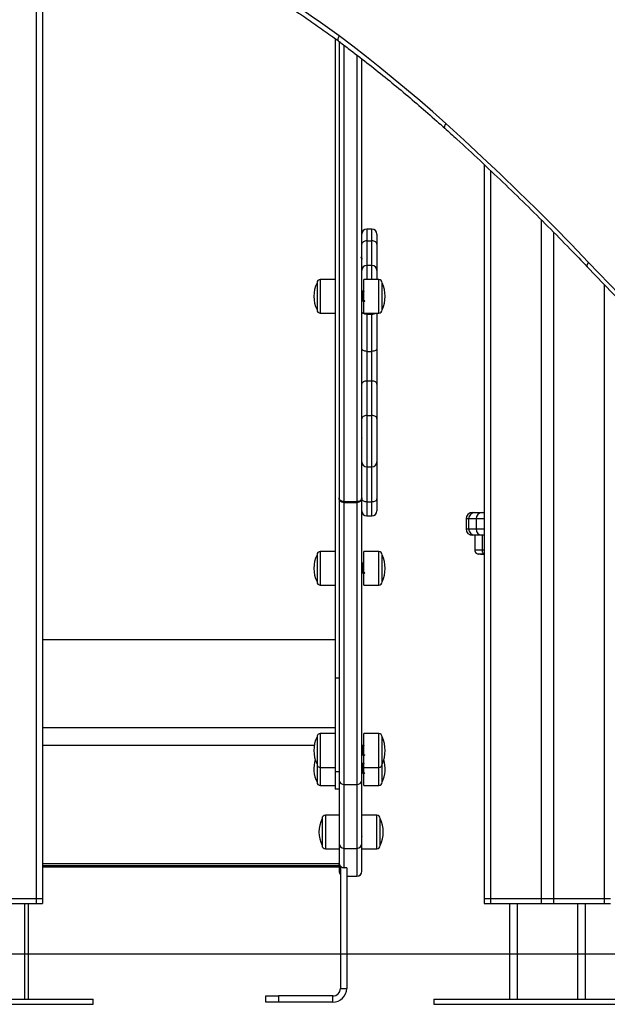
# Model space of a CAD drawing. Units: millimetres. Extents: x 21037.7 to 21054.2, y 713 to 729.1.
# Drawn here: x 21052.2 to 21052.6, y 723.6 to 724.3 of the extents above; entities that cross this region are included whole.
import ezdxf

# ---------------------------------------------------------------- set-up
doc = ezdxf.new("R2010")
doc.units = ezdxf.units.MM
doc.header["$LTSCALE"] = 50

# ---------------------------------------------------------------- blocks, each defined once
blk = doc.blocks.new('S281 OPSI A')
at = {"color": 7, "linetype": 'Continuous', "lineweight": 25}
for p, q in [((21074.04512, 725.45376), (21074.04512, 722.52376)), ((21074.05012, 725.45376), (21074.05012, 722.52376)), ((21074.28212, 723.20541), (21074.28212, 722.69844)), ((21074.28512, 723.20335), (21074.28512, 722.84143)), ((21074.30312, 722.84143), (21074.30312, 723.18962)), ((21074.40012, 723.10562), (21074.40012, 722.52376)), ((21074.31112, 723.05444), (21074.30712, 723.05444)), ((21074.30712, 723.04511), (21074.31112, 723.04511)), ((21074.31512, 723.05044), (21074.31512, 723.0426)), ((21074.31512, 723.0426), (21074.31512, 723.02166)), ((21074.30312, 723.03192), (21074.30293, 723.0316)), ((21074.31112, 723.02566), (21074.30712, 723.02566)), ((21074.31512, 723.02166), (21074.31512, 723.01454)), ((21074.4817, 723.02468), (21074.89434, 722.59238)), ((21074.89545, 722.59583), (21074.48281, 723.02813)), ((21074.28212, 723.01454), (21074.27022, 723.01454)), ((21074.31652, 723.01454), (21074.30462, 723.01454)), ((21074.30462, 722.98784), (21074.30462, 723.01454)), ((21074.26762, 723.01194), (21074.26762, 722.99044)), ((21074.31912, 722.99044), (21074.31912, 723.01194)), ((21074.31912, 722.99044), (21074.31912, 723.01194)), ((21074.30382, 723.00519), (21074.30357, 723.00519)), ((21074.30312, 722.99719), (21074.3032, 722.99719)), ((21074.3042, 722.99719), (21074.30445, 722.99719)), ((21074.27022, 722.98784), (21074.28212, 722.98784)), ((21074.30462, 722.98784), (21074.31652, 722.98784)), ((21074.30712, 722.98697), (21074.31112, 722.98697)), ((21074.30712, 722.98697), (21074.30712, 722.95755)), ((21074.31112, 722.95755), (21074.31112, 722.98697)), ((21074.31512, 722.98784), (21074.31512, 722.95974)), ((21074.31512, 722.95974), (21074.31512, 722.93156)), ((21074.30712, 722.95755), (21074.31112, 722.95755)), ((21074.30712, 722.95755), (21074.30712, 722.93406)), ((21074.31112, 722.93406), (21074.31112, 722.95755)), ((21074.30712, 722.93406), (21074.30712, 722.90666)), ((21074.30712, 722.93406), (21074.31112, 722.93406)), ((21074.31112, 722.90666), (21074.31112, 722.93406)), ((21074.31512, 722.93156), (21074.31512, 722.90416)), ((21074.30712, 722.90666), (21074.31112, 722.90666)), ((21074.31512, 722.90416), (21074.31512, 722.86999)), ((21074.30303, 722.88889), (21074.30312, 722.88873)), ((21074.30712, 722.86599), (21074.31112, 722.86599)), ((21074.31512, 722.86992), (21074.31512, 722.8405)), ((21074.28512, 722.84143), (21074.28512, 722.8408)), ((21074.28512, 722.8408), (21074.28512, 722.61715)), ((21074.29912, 722.83829), (21074.28912, 722.83829)), ((21074.28912, 722.83807), (21074.29912, 722.83807)), ((21074.28912, 722.61417), (21074.28912, 722.83764)), ((21074.28912, 722.83764), (21074.29912, 722.83764)), ((21074.29912, 722.83764), (21074.29912, 722.61417)), ((21074.30312, 722.61715), (21074.30312, 722.8408)), ((21074.30712, 722.83831), (21074.31112, 722.83831)), ((21074.31512, 722.8405), (21074.31512, 722.831)), ((21074.30712, 722.827), (21074.31112, 722.827)), ((21074.39078, 722.82976), (21074.39263, 722.82976)), ((21074.39263, 722.82976), (21074.39863, 722.82976)), ((21074.39863, 722.82976), (21074.40012, 722.82976)), ((21074.38578, 722.82476), (21074.38578, 722.81676)), ((21074.38774, 722.82476), (21074.38774, 722.81676)), ((21074.39363, 722.82476), (21074.39363, 722.81676)), ((21074.39263, 722.81176), (21074.39078, 722.81176)), ((21074.39863, 722.81176), (21074.39263, 722.81176)), ((21074.3927, 722.81176), (21074.3927, 722.79976)), ((21074.39862, 722.79976), (21074.39862, 722.81176)), ((21074.40012, 722.81176), (21074.39863, 722.81176)), ((21074.26762, 722.79623), (21074.26762, 722.77473)), ((21074.28212, 722.79883), (21074.27022, 722.79883)), ((21074.31652, 722.79883), (21074.30462, 722.79883)), ((21074.30462, 722.77213), (21074.30462, 722.79883)), ((21074.31912, 722.77473), (21074.31912, 722.79623)), ((21074.40002, 722.79676), (21074.40012, 722.79656)), ((21074.30382, 722.78948), (21074.30357, 722.78948)), ((21074.30312, 722.78148), (21074.30319, 722.78148)), ((21074.30419, 722.78148), (21074.30444, 722.78148)), ((21074.27022, 722.77213), (21074.28212, 722.77213)), ((21074.30462, 722.77213), (21074.31652, 722.77213)), ((21074.28512, 722.69844), (21074.28212, 722.69844)), ((21074.28212, 722.69844), (21074.28212, 722.62418)), ((21074.28212, 722.65438), (21074.27022, 722.65438)), ((21074.31652, 722.65438), (21074.30462, 722.65438)), ((21074.30462, 722.62768), (21074.30462, 722.65438)), ((21074.26762, 722.65178), (21074.26762, 722.63028)), ((21074.31912, 722.63028), (21074.31912, 722.65178)), ((21074.30382, 722.64503), (21074.30357, 722.64503)), ((21074.30312, 722.63703), (21074.30319, 722.63703)), ((21074.30419, 722.63703), (21074.30444, 722.63703)), ((21074.26762, 722.63028), (21074.26762, 722.61594)), ((21074.27022, 722.62768), (21074.28212, 722.62768)), ((21074.28512, 722.62418), (21074.28212, 722.62418)), ((21074.28212, 722.62418), (21074.28212, 722.61035)), ((21074.30382, 722.63069), (21074.30357, 722.63069)), ((21074.30462, 722.62768), (21074.31652, 722.62768)), ((21074.30462, 722.61334), (21074.30462, 722.62768)), ((21074.31912, 722.61594), (21074.31912, 722.63028)), ((21074.31912, 722.61594), (21074.31912, 722.63028)), ((21074.28512, 722.61715), (21074.28512, 722.5674)), ((21074.30312, 722.62269), (21074.3032, 722.62269)), ((21074.30312, 722.5674), (21074.30312, 722.61715)), ((21074.3042, 722.62269), (21074.30445, 722.62269)), ((21074.27022, 722.61334), (21074.28212, 722.61334)), ((21074.28512, 722.61035), (21074.28212, 722.61035)), ((21074.28912, 722.61417), (21074.29912, 722.61417)), ((21074.28912, 722.56341), (21074.28912, 722.61417)), ((21074.29912, 722.61417), (21074.29912, 722.56341)), ((21074.30462, 722.61334), (21074.31652, 722.61334)), ((21074.27162, 722.58714), (21074.27162, 722.58539)), ((21074.27162, 722.58539), (21074.27162, 722.56564)), ((21074.28512, 722.58974), (21074.27422, 722.58974)), ((21074.31502, 722.58974), (21074.30312, 722.58974)), ((21074.31762, 722.56564), (21074.31762, 722.58714)), ((21074.31762, 722.56564), (21074.31762, 722.58714)), ((21074.30312, 722.57998), (21074.30298, 722.58022)), ((21074.27422, 722.56304), (21074.28512, 722.56304)), ((21074.28512, 722.5674), (21074.28512, 722.55207)), ((21074.28912, 722.56341), (21074.29912, 722.56341)), ((21074.28912, 722.54806), (21074.28912, 722.56341)), ((21074.29912, 722.56341), (21074.29912, 722.54144)), ((21074.30312, 722.54544), (21074.30312, 722.5674)), ((21074.30312, 722.56304), (21074.31502, 722.56304)), ((21074.05012, 722.5514), (21074.28512, 722.5514)), ((21074.05012, 722.54993), (21074.28512, 722.54993)), ((21074.05012, 722.54886), (21074.28512, 722.54886)), ((21074.28512, 722.54984), (21074.28512, 722.55207)), ((21074.28512, 722.54984), (21074.28512, 722.54544)), ((21074.28512, 722.54544), (21074.28512, 722.54535)), ((21074.28612, 722.54942), (21074.28612, 722.45239)), ((21074.29112, 722.54806), (21074.28912, 722.54806)), ((21074.29112, 722.54806), (21074.29112, 722.54804)), ((21074.29112, 722.54804), (21074.29112, 722.45239)), ((21074.30312, 722.54535), (21074.30312, 722.54544)), ((21074.29112, 722.54135), (21074.29912, 722.54135)), ((21074.00512, 722.52376), (21074.04512, 722.52376)), ((21074.04512, 722.52376), (21074.05012, 722.52376)), ((21074.04512, 722.52376), (21074.04512, 722.51976)), ((21074.05012, 722.52376), (21074.05012, 722.51976)), ((21074.40012, 722.52376), (21074.40512, 722.52376)), ((21074.40012, 722.52376), (21074.40012, 722.51976)), ((21074.40512, 722.52376), (21074.44512, 722.52376)), ((21074.40512, 722.52376), (21074.40512, 722.51976)), ((21074.44512, 722.52376), (21074.45512, 722.52376)), ((21074.44512, 722.52376), (21074.44512, 722.51976)), ((21074.45512, 722.52376), (21074.49512, 722.52376)), ((21074.45512, 722.52376), (21074.45512, 722.51976)), ((21074.49512, 722.52376), (21074.50012, 722.52376)), ((21074.49512, 722.52376), (21074.49512, 722.51976)), ((21074.00512, 722.51976), (21074.04512, 722.51976)), ((21074.0389, 722.44376), (21074.0389, 722.51976)), ((21074.04512, 722.51976), (21074.05012, 722.51976)), ((21074.40012, 722.51976), (21074.40512, 722.51976)), ((21074.40512, 722.51976), (21074.44512, 722.51976)), ((21074.42012, 722.51976), (21074.42012, 722.44376)), ((21074.44512, 722.51976), (21074.45512, 722.51976)), ((21074.45512, 722.51976), (21074.49512, 722.51976)), ((21074.48012, 722.51976), (21074.48012, 722.44376)), ((21074.49512, 722.51976), (21074.50012, 722.51976)), ((21074.28612, 722.45239), (21074.29112, 722.45239)), ((21073.91012, 722.44376), (21074.09012, 722.44376)), ((21074.09012, 722.43976), (21074.09012, 722.44376)), ((21074.22712, 722.44139), (21074.22712, 722.44639)), ((21074.22712, 722.44639), (21074.23712, 722.44639)), ((21074.23712, 722.44639), (21074.23712, 722.44139)), ((21074.28012, 722.44639), (21074.23712, 722.44639)), ((21074.28012, 722.44139), (21074.28012, 722.44639)), ((21074.36012, 722.44376), (21074.36012, 722.43976)), ((21074.36012, 722.44376), (21074.54012, 722.44376)), ((21073.91012, 722.43976), (21074.09012, 722.43976)), ((21074.23712, 722.44139), (21074.22712, 722.44139)), ((21074.28012, 722.44139), (21074.23712, 722.44139)), ((21074.36012, 722.43976), (21074.54012, 722.43976))]:
    blk.add_line(p, q, dxfattribs=at)
at = {"color": 8, "linetype": 'Continuous', "lineweight": 25}
for p, q in [((21074.28912, 722.83829), (21074.28912, 723.20037)), ((21074.29912, 723.19266), (21074.29912, 722.83829)), ((21074.40512, 723.10088), (21074.40512, 722.52376)), ((21074.44512, 723.06202), (21074.44512, 722.52376)), ((21074.30712, 723.05444), (21074.30712, 723.04511)), ((21074.31112, 723.04511), (21074.31112, 723.05444)), ((21074.30712, 723.04511), (21074.30712, 723.02566)), ((21074.31112, 723.02566), (21074.31112, 723.04511)), ((21074.45512, 723.05199), (21074.45512, 722.52376)), ((21074.30712, 723.02566), (21074.30712, 723.01454)), ((21074.31112, 723.01454), (21074.31112, 723.02566)), ((21074.27022, 723.01454), (21074.27022, 722.98784)), ((21074.31652, 722.98784), (21074.31652, 723.01454)), ((21074.49512, 723.01061), (21074.49512, 722.52376)), ((21074.30712, 722.98784), (21074.30712, 722.98697)), ((21074.31112, 722.98697), (21074.31112, 722.98784)), ((21074.30712, 722.90666), (21074.30712, 722.86599)), ((21074.31112, 722.86599), (21074.31112, 722.90666)), ((21074.30312, 722.86992), (21074.30312, 722.86984)), ((21074.30712, 722.86599), (21074.30712, 722.83831)), ((21074.31112, 722.83831), (21074.31112, 722.86599)), ((21074.31512, 722.86984), (21074.31512, 722.86992)), ((21074.28912, 722.83829), (21074.28912, 722.83807)), ((21074.29912, 722.83829), (21074.29912, 722.83807)), ((21074.30712, 722.83831), (21074.30712, 722.827)), ((21074.31112, 722.827), (21074.31112, 722.83831)), ((21074.38774, 722.82476), (21074.38578, 722.82476)), ((21074.39363, 722.82476), (21074.38774, 722.82476)), ((21074.40012, 722.82476), (21074.39363, 722.82476)), ((21074.38578, 722.81676), (21074.38774, 722.81676)), ((21074.38774, 722.81676), (21074.39363, 722.81676)), ((21074.39363, 722.81676), (21074.40012, 722.81676)), ((21074.27022, 722.79883), (21074.27022, 722.77213)), ((21074.31652, 722.77213), (21074.31652, 722.79883)), ((21074.40012, 722.79976), (21074.39862, 722.79976)), ((21074.40015, 722.7967), (21074.40007, 722.79682)), ((21074.05012, 722.72897), (21074.28212, 722.72897)), ((21074.05012, 722.65916), (21074.28212, 722.65916)), ((21074.27022, 722.65438), (21074.27022, 722.62768)), ((21074.31652, 722.62768), (21074.31652, 722.65438)), ((21074.05012, 722.64533), (21074.2655, 722.64533)), ((21074.27022, 722.62768), (21074.27022, 722.61334)), ((21074.31652, 722.61334), (21074.31652, 722.62768)), ((21074.27422, 722.58974), (21074.27422, 722.58757)), ((21074.27422, 722.58757), (21074.27422, 722.56304)), ((21074.31502, 722.56304), (21074.31502, 722.58974)), ((21074.29112, 722.54144), (21074.29912, 722.54144)), ((21074.29912, 722.54144), (21074.29912, 722.54135)), ((21074.0359, 722.51976), (21074.0359, 722.44376)), ((21074.42612, 722.51976), (21074.42612, 722.44376)), ((21074.47412, 722.51976), (21074.47412, 722.44376))]:
    blk.add_line(p, q, dxfattribs=at)
at = {"color": 7, "linetype": 'Continuous', "lineweight": 25, "flags": 128}
for points in [[(21074.2851, 723.20762), (21074.27778, 723.21299), (21074.27041, 723.21827), (21074.26299, 723.22344), (21074.25551, 723.22851), (21074.24799, 723.23347), (21074.24041, 723.23833), (21074.23278, 723.24308), (21074.2251, 723.24773)], [(21074.36963, 723.13823), (21074.35936, 723.14738), (21074.34901, 723.1564), (21074.33857, 723.16528), (21074.32804, 723.17403), (21074.31743, 723.18264), (21074.30674, 723.19111), (21074.29596, 723.19943), (21074.2851, 723.20762)], [(21074.48281, 723.02813), (21074.46905, 723.04241), (21074.45518, 723.05655), (21074.44119, 723.07054), (21074.4271, 723.08438), (21074.41289, 723.09807), (21074.39858, 723.11161), (21074.38415, 723.125), (21074.36963, 723.13823)], [(21074.30712, 723.04511), (21074.30634, 723.04506), (21074.30559, 723.04491), (21074.3049, 723.04468), (21074.30429, 723.04437), (21074.30379, 723.04399), (21074.30342, 723.04356), (21074.3032, 723.04309), (21074.30312, 723.0426)], [(21074.31512, 723.0426), (21074.31504, 723.04309), (21074.31482, 723.04356), (21074.31445, 723.04399), (21074.31395, 723.04437), (21074.31334, 723.04468), (21074.31265, 723.04491), (21074.3119, 723.04506), (21074.31112, 723.04511)], [(21074.30712, 722.98697), (21074.30634, 722.98701), (21074.30559, 722.98714), (21074.3049, 722.98734), (21074.30429, 722.98761), (21074.30379, 722.98795), (21074.30342, 722.98832), (21074.3032, 722.98874), (21074.30312, 722.98916)], [(21074.30712, 722.95755), (21074.30634, 722.95759), (21074.30559, 722.95771), (21074.3049, 722.95792), (21074.30429, 722.95819), (21074.30379, 722.95852), (21074.30342, 722.9589), (21074.3032, 722.95931), (21074.30312, 722.95974)], [(21074.31512, 722.95974), (21074.31504, 722.95931), (21074.31482, 722.9589), (21074.31445, 722.95852), (21074.31395, 722.95819), (21074.31334, 722.95792), (21074.31265, 722.95771), (21074.3119, 722.95759), (21074.31112, 722.95755)], [(21074.30712, 722.93406), (21074.30634, 722.93402), (21074.30559, 722.93387), (21074.3049, 722.93364), (21074.30429, 722.93333), (21074.30379, 722.93295), (21074.30342, 722.93252), (21074.3032, 722.93205), (21074.30312, 722.93156)], [(21074.31512, 722.93156), (21074.31504, 722.93205), (21074.31482, 722.93252), (21074.31445, 722.93295), (21074.31395, 722.93333), (21074.31334, 722.93364), (21074.31265, 722.93387), (21074.3119, 722.93402), (21074.31112, 722.93406)], [(21074.30712, 722.90666), (21074.30634, 722.90661), (21074.30559, 722.90647), (21074.3049, 722.90624), (21074.30429, 722.90593), (21074.30379, 722.90555), (21074.30342, 722.90511), (21074.3032, 722.90464), (21074.30312, 722.90416)], [(21074.31512, 722.90416), (21074.31504, 722.90464), (21074.31482, 722.90511), (21074.31445, 722.90555), (21074.31395, 722.90593), (21074.31334, 722.90624), (21074.31265, 722.90647), (21074.3119, 722.90661), (21074.31112, 722.90666)], [(21074.30312, 722.8405), (21074.3032, 722.84007), (21074.30342, 722.83966), (21074.30379, 722.83928), (21074.30429, 722.83895), (21074.3049, 722.83868), (21074.30559, 722.83848), (21074.30634, 722.83835), (21074.30712, 722.83831)], [(21074.31112, 722.83831), (21074.3119, 722.83835), (21074.31265, 722.83848), (21074.31334, 722.83868), (21074.31395, 722.83895), (21074.31445, 722.83928), (21074.31482, 722.83966), (21074.31504, 722.84007), (21074.31512, 722.8405)]]:
    blk.add_lwpolyline(points, dxfattribs=at)
at = {"color": 8, "linetype": 'Continuous', "lineweight": 25, "flags": 128}
for points in [[(21074.2851, 723.20762), (21074.28469, 723.2068), (21074.28439, 723.20601), (21074.28422, 723.20528), (21074.28417, 723.20465), (21074.28426, 723.20412), (21074.28447, 723.20374), (21074.28461, 723.20361)], [(21074.36963, 723.13823), (21074.36916, 723.13746), (21074.3688, 723.13672), (21074.36857, 723.13604), (21074.36847, 723.13544), (21074.36852, 723.13495), (21074.36871, 723.13459), (21074.36878, 723.13452)], [(21074.48281, 723.02813), (21074.48229, 723.02741), (21074.48189, 723.02671), (21074.48162, 723.02607), (21074.48149, 723.02551), (21074.4815, 723.02505), (21074.48167, 723.02471), (21074.4817, 723.02468)]]:
    blk.add_lwpolyline(points, dxfattribs=at)
at = {"color": 7, "linetype": 'Continuous', "lineweight": 25}
for centre, radius, start, end in [((21074.30712, 723.05044), 0.004, 90, 180), ((21074.31112, 723.05044), 0.004, 0, 90), ((21074.30712, 723.02166), 0.004, 90, 180), ((21074.31112, 723.02166), 0.004, 0, 90), ((21074.27022, 723.01194), 0.0026, 90, 180), ((21074.31652, 723.01194), 0.0026, 0, 90), ((21074.28948, 723.00119), 0.02436, 153.81621, 206.18379), ((21074.29726, 723.00119), 0.02436, 333.81621, 26.18379), ((21074.27022, 722.99044), 0.0026, 180, 270), ((21074.31652, 722.99044), 0.0026, 270, 0), ((21074.30712, 722.86999), 0.004, 180, 270), ((21074.31112, 722.86999), 0.004, 270, 0), ((21074.30712, 722.831), 0.004, 180, 270), ((21074.31112, 722.831), 0.004, 270, 0), ((21074.39078, 722.82476), 0.005, 90, 180), ((21074.39269, 722.82482), 0.00495, 90.62144, 180.60824), ((21074.39863, 722.82476), 0.005, 90, 180), ((21074.39078, 722.81676), 0.005, 180, 270), ((21074.39269, 722.81671), 0.00495, 179.39176, 269.37856), ((21074.39863, 722.81676), 0.005, 180, 270), ((21074.28948, 722.78548), 0.02436, 153.81621, 206.18379), ((21074.27022, 722.79623), 0.0026, 90, 180), ((21074.31652, 722.79623), 0.0026, 0, 90), ((21074.29726, 722.78548), 0.02436, 333.81621, 26.18379), ((21074.27022, 722.77473), 0.0026, 180, 270), ((21074.31652, 722.77473), 0.0026, 270, 0), ((21074.27022, 722.65178), 0.0026, 90, 180), ((21074.31652, 722.65178), 0.0026, 0, 90), ((21074.28948, 722.64103), 0.02436, 153.81621, 206.18379), ((21074.29726, 722.64103), 0.02436, 333.81621, 26.18379), ((21074.28948, 722.62669), 0.02436, 162.89184, 206.18379), ((21074.29726, 722.62669), 0.02436, 333.81621, 17.10816), ((21074.27022, 722.63028), 0.0026, 180, 270), ((21074.31652, 722.63028), 0.0026, 270, 0), ((21074.27022, 722.61594), 0.0026, 180, 270), ((21074.28868, 722.61775), 0.00361, 189.51238, 277.07711), ((21074.29956, 722.61775), 0.00361, 262.92289, 350.48762), ((21074.31652, 722.61594), 0.0026, 270, 0), ((21074.29348, 722.57639), 0.02436, 153.81621, 206.18379), ((21074.27422, 722.58714), 0.0026, 90, 180), ((21074.31502, 722.58714), 0.0026, 0, 90), ((21074.29576, 722.57639), 0.02436, 333.81621, 26.18379), ((21074.27422, 722.56564), 0.0026, 180, 270), ((21074.28912, 722.56741), 0.004, 180.01887, 270.01886), ((21074.29912, 722.56741), 0.004, 269.98114, 359.98113), ((21074.31502, 722.56564), 0.0026, 270, 0), ((21074.28912, 722.54535), 0.004, 180, 221.40962), ((21074.29912, 722.54544), 0.004, 269.98114, 359.98113), ((21074.29912, 722.54535), 0.004, 270, 0), ((21074.28012, 722.45239), 0.006, 270, 0), ((21074.28012, 722.45239), 0.011, 270, 0)]:
    blk.add_arc(centre, radius, start, end, dxfattribs=at)
at = {"color": 8, "linetype": 'Continuous', "lineweight": 25}
for centre, radius, start, end in [((21074.31131, 722.99257), 0.0056, 268.05283, 302.29396), ((21074.28912, 722.54544), 0.004, 180.00288, 221.4317)]:
    blk.add_arc(centre, radius, start, end, dxfattribs=at)
at = {"color": 7, "linetype": 'Continuous', "lineweight": 25}
for centre, end_param in [((21074.28912, 722.55207), 3.141593), ((21074.28912, 722.54984), 2.293531)]:
    blk.add_ellipse(centre, major_axis=(0, 0.004), ratio=0.99938, start_param=1.570796, end_param=end_param, dxfattribs=at)
for points, knots in [([(21074.22504, 723.24344), (21074.22721, 723.24213), (21074.23353, 723.23833), (21074.2439, 723.23183), (21074.25609, 723.22384), (21074.26815, 723.21556), (21074.27763, 723.20878), (21074.28309, 723.20474), (21074.28461, 723.20361)], [0, 0, 0, 0, 0.106807, 0.310415, 0.514021, 0.71762, 0.921213, 1, 1, 1, 1]), ([(21074.28461, 723.20361), (21074.28721, 723.20167), (21074.29474, 723.19603), (21074.30709, 723.1865), (21074.32162, 723.17492), (21074.33599, 723.16309), (21074.3502, 723.15099), (21074.3611, 723.14142), (21074.36726, 723.13588), (21074.36878, 723.13452)], [0, 0, 0, 0, 0.089759, 0.260637, 0.431513, 0.602387, 0.773259, 0.944128, 1, 1, 1, 1]), ([(21074.36878, 723.13452), (21074.37201, 723.13159), (21074.38139, 723.12309), (21074.39679, 723.10883), (21074.41492, 723.09167), (21074.43287, 723.07426), (21074.45065, 723.0566), (21074.46692, 723.04007), (21074.47721, 723.02935), (21074.4817, 723.02468)], [0, 0, 0, 0, 0.083469, 0.242225, 0.400981, 0.559736, 0.71849, 0.877243, 1, 1, 1, 1]), ([(21074.30296, 723.03154), (21074.30288, 723.03169), (21074.30271, 723.03198), (21074.30254, 723.03227), (21074.30245, 723.03242)], [0, 0, 0, 0, 0.497184, 1, 1, 1, 1]), ([(21074.30296, 723.03152), (21074.30297, 723.03152), (21074.303, 723.03151), (21074.30305, 723.03124), (21074.3031, 723.03087), (21074.30312, 723.03069)], [0, 0, 0, 0, 0.097301, 0.553469, 1, 1, 1, 1]), ([(21074.30355, 723.00517), (21074.30347, 723.00502), (21074.3033, 723.00473), (21074.30313, 723.00444), (21074.30305, 723.00429)], [0, 0, 0, 0, 0.5002543, 1, 1, 1, 1]), ([(21074.30368, 722.99807), (21074.30366, 722.9981), (21074.30364, 722.99815), (21074.3036, 722.99841), (21074.30355, 722.9988), (21074.30351, 722.99929), (21074.30347, 722.99988), (21074.30343, 723.00053), (21074.30338, 723.0012), (21074.30334, 723.00188), (21074.30329, 723.00253), (21074.30325, 723.00311), (21074.30321, 723.0036), (21074.30317, 723.00398), (21074.30312, 723.00423), (21074.30308, 723.00434), (21074.30306, 723.0043), (21074.30305, 723.00428)], [0, 0, 0, 0, 0.059409, 0.127277, 0.194461, 0.263156, 0.331861, 0.39906, 0.466906, 0.535795, 0.6041, 0.671082, 0.739491, 0.808356, 0.876054, 0.943373, 1, 1, 1, 1]), ([(21074.30321, 722.9972), (21074.30329, 722.99734), (21074.30346, 722.99762), (21074.30362, 722.9979), (21074.3037, 722.99803)], [0, 0, 0, 0, 0.5215078, 1, 1, 1, 1]), ([(21074.3042, 722.99721), (21074.30419, 722.99721), (21074.30416, 722.9972), (21074.30412, 722.99741), (21074.30409, 722.99775), (21074.30405, 722.99823), (21074.30401, 722.99883), (21074.30396, 722.9996), (21074.30393, 723.00033), (21074.30388, 723.00118), (21074.30384, 723.00201), (21074.3038, 723.00274), (21074.30378, 723.00316), (21074.30377, 723.00336), (21074.30376, 723.00346), (21074.30376, 723.00351), (21074.30376, 723.00353), (21074.30376, 723.00354), (21074.30376, 723.00354), (21074.30376, 723.00354), (21074.30376, 723.00354), (21074.30376, 723.00354), (21074.30376, 723.00354), (21074.30376, 723.00354), (21074.30376, 723.00354), (21074.30376, 723.00354), (21074.30376, 723.00354), (21074.30376, 723.00354), (21074.30375, 723.0036), (21074.30375, 723.00374), (21074.30372, 723.00416), (21074.30369, 723.00456), (21074.30366, 723.00482), (21074.30364, 723.00492), (21074.30364, 723.00497), (21074.30363, 723.005), (21074.30362, 723.00504), (21074.30361, 723.00511), (21074.30359, 723.00518), (21074.30358, 723.00517), (21074.30357, 723.00516)], [0, 0, 0, 0, 0.044624, 0.115675, 0.177269, 0.229125, 0.308088, 0.366994, 0.439162, 0.487702, 0.571331, 0.636972, 0.669278, 0.685436, 0.693516, 0.697556, 0.699577, 0.700082, 0.700334, 0.700397, 0.700429, 0.700445, 0.700452, 0.700454, 0.700455, 0.700456, 0.700457, 0.700492, 0.700774, 0.716111, 0.743669, 0.834007, 0.869123, 0.884746, 0.897747, 0.901982, 0.909386, 0.932657, 0.964133, 1, 1, 1, 1]), ([(21074.30368, 722.99807), (21074.30376, 722.99792), (21074.30393, 722.99763), (21074.3041, 722.99734), (21074.30418, 722.9972)], [0, 0, 0, 0, 0.499852, 1, 1, 1, 1]), ([(21074.30446, 722.99724), (21074.30446, 722.99722), (21074.30442, 722.99704), (21074.30436, 722.99746), (21074.30429, 722.99836), (21074.30421, 722.99959), (21074.30414, 723.00114), (21074.30405, 723.00286), (21074.30396, 723.00432), (21074.30388, 723.00515), (21074.30384, 723.0051), (21074.30382, 723.00508)], [0, 0, 0, 0, 0.019014, 0.162661, 0.274185, 0.387683, 0.498954, 0.641193, 0.781487, 0.922931, 1, 1, 1, 1]), ([(21074.30481, 723.00517), (21074.30472, 723.00503), (21074.30455, 723.00474), (21074.30438, 723.00445), (21074.3043, 723.0043)], [0, 0, 0, 0, 0.500275, 1, 1, 1, 1]), ([(21074.30446, 722.9972), (21074.30454, 722.99734), (21074.30471, 722.99762), (21074.30487, 722.9979), (21074.30495, 722.99803)], [0, 0, 0, 0, 0.521372, 1, 1, 1, 1]), ([(21074.30492, 722.99808), (21074.305, 722.99793), (21074.30517, 722.99764), (21074.30534, 722.99735), (21074.30543, 722.99721)], [0, 0, 0, 0, 0.499801, 1, 1, 1, 1]), ([(21074.30321, 722.99724), (21074.30321, 722.99722), (21074.30318, 722.99706), (21074.30314, 722.99731), (21074.30312, 722.99754)], [0, 0, 0, 0, 0.130302, 1, 1, 1, 1]), ([(21074.28912, 722.83829), (21074.28867, 722.83833), (21074.28777, 722.8384), (21074.28657, 722.83894), (21074.28567, 722.83973), (21074.28519, 722.84062), (21074.28514, 722.8412), (21074.28512, 722.84143)], [0, 0, 0, 0, 0.21463, 0.429254, 0.643897, 0.85859, 1, 1, 1, 1]), ([(21074.28912, 722.83764), (21074.28867, 722.83768), (21074.28777, 722.83775), (21074.28657, 722.83829), (21074.28567, 722.83909), (21074.28519, 722.83998), (21074.28514, 722.84056), (21074.28512, 722.8408)], [0, 0, 0, 0, 0.2146087, 0.4292164, 0.6438549, 0.8585582, 1, 1, 1, 1]), ([(21074.28515, 722.84135), (21074.28515, 722.84126), (21074.28511, 722.84086), (21074.28538, 722.84015), (21074.28591, 722.83934), (21074.2867, 722.83869), (21074.28768, 722.83825), (21074.28853, 722.83805), (21074.28901, 722.83808), (21074.28912, 722.83809)], [0, 0, 0, 0, 0.04931, 0.225172, 0.399446, 0.57734, 0.759837, 0.945972, 1, 1, 1, 1]), ([(21074.29912, 722.8381), (21074.29928, 722.83809), (21074.29983, 722.83806), (21074.30073, 722.83831), (21074.30173, 722.83881), (21074.30251, 722.83955), (21074.30303, 722.84045), (21074.30309, 722.84111), (21074.30312, 722.84143)], [0, 0, 0, 0, 0.0797338, 0.2655616, 0.4527291, 0.6405747, 0.8256955, 1, 1, 1, 1]), ([(21074.30312, 722.84143), (21074.30308, 722.84108), (21074.30299, 722.84037), (21074.3023, 722.83943), (21074.30128, 722.83872), (21074.30016, 722.83835), (21074.29941, 722.83831), (21074.29912, 722.83829)], [0, 0, 0, 0, 0.2147574, 0.4295213, 0.6442662, 0.8589611, 1, 1, 1, 1]), ([(21074.30312, 722.8408), (21074.30308, 722.84044), (21074.30299, 722.83973), (21074.3023, 722.83879), (21074.30128, 722.83807), (21074.30016, 722.8377), (21074.29941, 722.83766), (21074.29912, 722.83764)], [0, 0, 0, 0, 0.214779, 0.4295591, 0.6443083, 0.8589928, 1, 1, 1, 1]), ([(21074.39266, 722.79976), (21074.39267, 722.79959), (21074.39268, 722.79935), (21074.39277, 722.79899), (21074.39283, 722.7988), (21074.39288, 722.79865), (21074.39294, 722.79851), (21074.39304, 722.79831), (21074.39327, 722.79792), (21074.39363, 722.79756), (21074.39429, 722.7972), (21074.39536, 722.79694), (21074.3968, 722.79682), (21074.39848, 722.79677), (21074.39958, 722.79677), (21074.40012, 722.79676)], [0, 0, 0, 0, 0.042911, 0.06147, 0.070235, 0.079217, 0.089122, 0.10071, 0.131556, 0.233114, 0.38349, 0.570081, 0.781583, 0.891779, 1, 1, 1, 1]), ([(21074.39276, 722.79976), (21074.39272, 722.79976), (21074.39265, 722.79976), (21074.39268, 722.79976), (21074.3927, 722.79976)], [0, 0, 0, 0, 0.535841, 1, 1, 1, 1]), ([(21074.40012, 722.79676), (21074.39957, 722.79676), (21074.39873, 722.79676), (21074.39788, 722.79676), (21074.39716, 722.79676), (21074.39652, 722.79676), (21074.39599, 722.79676), (21074.39569, 722.79676), (21074.39563, 722.79676), (21074.39576, 722.79676), (21074.39582, 722.79676)], [0, 0, 0, 0, 0.118033, 0.181766, 0.250253, 0.375591, 0.500067, 0.662267, 0.830165, 1, 1, 1, 1]), ([(21074.40012, 722.79676), (21074.39991, 722.79682), (21074.39946, 722.79693), (21074.39896, 722.79774), (21074.39867, 722.79875), (21074.39864, 722.79943), (21074.39862, 722.79976)], [0, 0, 0, 0, 0.270261, 0.562429, 0.789736, 1, 1, 1, 1]), ([(21074.30355, 722.78946), (21074.30346, 722.78932), (21074.3033, 722.78903), (21074.30313, 722.78874), (21074.30304, 722.78859)], [0, 0, 0, 0, 0.500252, 1, 1, 1, 1]), ([(21074.30368, 722.78237), (21074.30366, 722.7824), (21074.30364, 722.78245), (21074.3036, 722.7827), (21074.30355, 722.78308), (21074.30351, 722.78357), (21074.30347, 722.78416), (21074.30343, 722.7848), (21074.30338, 722.78547), (21074.30334, 722.78615), (21074.30329, 722.7868), (21074.30325, 722.78738), (21074.30321, 722.78788), (21074.30317, 722.78827), (21074.30312, 722.78852), (21074.30308, 722.78864), (21074.30306, 722.7886), (21074.30304, 722.78858)], [0, 0, 0, 0, 0.057182, 0.125016, 0.192166, 0.260826, 0.329496, 0.396662, 0.464474, 0.533328, 0.601598, 0.668547, 0.736921, 0.805752, 0.873415, 0.940701, 1, 1, 1, 1]), ([(21074.30419, 722.78151), (21074.30419, 722.78151), (21074.30416, 722.78149), (21074.30412, 722.7817), (21074.30409, 722.78203), (21074.30405, 722.78251), (21074.30401, 722.7831), (21074.30396, 722.78387), (21074.30393, 722.78459), (21074.30388, 722.78544), (21074.30384, 722.78628), (21074.3038, 722.787), (21074.30378, 722.78743), (21074.30377, 722.78763), (21074.30376, 722.78773), (21074.30376, 722.78778), (21074.30376, 722.7878), (21074.30376, 722.78781), (21074.30376, 722.78781), (21074.30376, 722.78781), (21074.30376, 722.78781), (21074.30376, 722.78781), (21074.30376, 722.78781), (21074.30376, 722.78781), (21074.30376, 722.78781), (21074.30376, 722.78781), (21074.30376, 722.78781), (21074.30376, 722.78781), (21074.30375, 722.78787), (21074.30375, 722.78801), (21074.30372, 722.78843), (21074.30369, 722.78884), (21074.30366, 722.78911), (21074.30364, 722.78921), (21074.30364, 722.78926), (21074.30363, 722.78929), (21074.30362, 722.78933), (21074.30361, 722.7894), (21074.30359, 722.78947), (21074.30358, 722.78946), (21074.30357, 722.78946)], [0, 0, 0, 0, 0.0421404, 0.1131914, 0.1747858, 0.2266416, 0.3056048, 0.3645099, 0.4366788, 0.4852181, 0.5688468, 0.6344884, 0.6667942, 0.6829527, 0.6910327, 0.6950728, 0.6970928, 0.6975979, 0.6978504, 0.6979135, 0.6979451, 0.6979608, 0.6979687, 0.6979707, 0.6979717, 0.6979726, 0.6979737, 0.6980081, 0.6982904, 0.7136272, 0.7411851, 0.8315234, 0.8666393, 0.8822625, 0.895263, 0.8994984, 0.9069027, 0.9301737, 0.9616488, 1, 1, 1, 1]), ([(21074.30446, 722.78153), (21074.30446, 722.78152), (21074.30442, 722.78133), (21074.30436, 722.78175), (21074.30429, 722.78263), (21074.30421, 722.78386), (21074.30414, 722.78541), (21074.30405, 722.78713), (21074.30396, 722.7886), (21074.30388, 722.78944), (21074.30384, 722.78939), (21074.30382, 722.78938)], [0, 0, 0, 0, 0.0164462, 0.1601118, 0.27165, 0.3851625, 0.4964481, 0.6387052, 0.7790174, 0.9204798, 1, 1, 1, 1]), ([(21074.30462, 722.78915), (21074.3046, 722.78911), (21074.30449, 722.78893), (21074.30438, 722.78874), (21074.3043, 722.7886)], [0, 0, 0, 0, 0.2151031, 1, 1, 1, 1]), ([(21074.30321, 722.78153), (21074.30321, 722.78152), (21074.30317, 722.78134), (21074.30314, 722.78161), (21074.30311, 722.78184)], [0, 0, 0, 0, 0.1096523, 1, 1, 1, 1]), ([(21074.30321, 722.78149), (21074.30329, 722.78164), (21074.30345, 722.78192), (21074.30362, 722.7822), (21074.30369, 722.78233)], [0, 0, 0, 0, 0.521446, 1, 1, 1, 1]), ([(21074.30367, 722.78236), (21074.30376, 722.78222), (21074.30393, 722.78193), (21074.30409, 722.78164), (21074.30418, 722.78149)], [0, 0, 0, 0, 0.499849, 1, 1, 1, 1]), ([(21074.30446, 722.78149), (21074.30454, 722.78164), (21074.3047, 722.78192), (21074.30487, 722.7822), (21074.30494, 722.78233)], [0, 0, 0, 0, 0.521327, 1, 1, 1, 1]), ([(21074.30492, 722.78237), (21074.305, 722.78223), (21074.30517, 722.78194), (21074.30534, 722.78165), (21074.30542, 722.7815)], [0, 0, 0, 0, 0.499803, 1, 1, 1, 1]), ([(21074.30355, 722.64501), (21074.30346, 722.64486), (21074.3033, 722.64457), (21074.30313, 722.64428), (21074.30304, 722.64414)], [0, 0, 0, 0, 0.500252, 1, 1, 1, 1]), ([(21074.30368, 722.63792), (21074.30366, 722.63794), (21074.30364, 722.63799), (21074.3036, 722.63824), (21074.30355, 722.63862), (21074.30351, 722.63912), (21074.30347, 722.6397), (21074.30343, 722.64034), (21074.30338, 722.64102), (21074.30334, 722.6417), (21074.30329, 722.64235), (21074.30325, 722.64293), (21074.30321, 722.64343), (21074.30317, 722.64381), (21074.30312, 722.64406), (21074.30308, 722.64418), (21074.30306, 722.64415), (21074.30304, 722.64413)], [0, 0, 0, 0, 0.057182, 0.125016, 0.192166, 0.260826, 0.329496, 0.396662, 0.464474, 0.533328, 0.601598, 0.668547, 0.736921, 0.805752, 0.873415, 0.940701, 1, 1, 1, 1]), ([(21074.30419, 722.63706), (21074.30419, 722.63705), (21074.30416, 722.63704), (21074.30412, 722.63724), (21074.30409, 722.63758), (21074.30405, 722.63805), (21074.30401, 722.63865), (21074.30396, 722.63942), (21074.30393, 722.64014), (21074.30388, 722.64099), (21074.30384, 722.64182), (21074.3038, 722.64255), (21074.30378, 722.64297), (21074.30377, 722.64318), (21074.30376, 722.64327), (21074.30376, 722.64332), (21074.30376, 722.64334), (21074.30376, 722.64335), (21074.30376, 722.64336), (21074.30376, 722.64336), (21074.30376, 722.64336), (21074.30376, 722.64336), (21074.30376, 722.64336), (21074.30376, 722.64336), (21074.30376, 722.64336), (21074.30376, 722.64336), (21074.30376, 722.64336), (21074.30376, 722.64336), (21074.30375, 722.64341), (21074.30375, 722.64356), (21074.30372, 722.64398), (21074.30369, 722.64438), (21074.30366, 722.64465), (21074.30364, 722.64475), (21074.30364, 722.6448), (21074.30363, 722.64483), (21074.30362, 722.64488), (21074.30361, 722.64494), (21074.30359, 722.64502), (21074.30358, 722.64501), (21074.30357, 722.64501)], [0, 0, 0, 0, 0.04214, 0.113191, 0.174786, 0.226642, 0.305605, 0.36451, 0.436679, 0.485218, 0.568847, 0.634488, 0.666794, 0.682953, 0.691033, 0.695073, 0.697093, 0.697598, 0.69785, 0.697913, 0.697945, 0.697961, 0.697969, 0.697971, 0.697972, 0.697973, 0.697974, 0.698008, 0.69829, 0.713627, 0.741185, 0.831523, 0.866639, 0.882263, 0.895263, 0.899498, 0.906903, 0.930174, 0.961649, 1, 1, 1, 1]), ([(21074.30446, 722.63708), (21074.30446, 722.63706), (21074.30442, 722.63688), (21074.30436, 722.63729), (21074.30429, 722.63818), (21074.30421, 722.63941), (21074.30414, 722.64095), (21074.30405, 722.64267), (21074.30396, 722.64414), (21074.30388, 722.64498), (21074.30384, 722.64494), (21074.30382, 722.64492)], [0, 0, 0, 0, 0.016446, 0.160112, 0.27165, 0.385162, 0.496448, 0.638705, 0.779017, 0.92048, 1, 1, 1, 1]), ([(21074.3048, 722.64501), (21074.30472, 722.64487), (21074.30455, 722.64458), (21074.30438, 722.64429), (21074.3043, 722.64414)], [0, 0, 0, 0, 0.500276, 1, 1, 1, 1]), ([(21074.30321, 722.63708), (21074.30321, 722.63706), (21074.30317, 722.63689), (21074.30314, 722.63715), (21074.30311, 722.63739)], [0, 0, 0, 0, 0.1096523, 1, 1, 1, 1]), ([(21074.30321, 722.63704), (21074.30329, 722.63718), (21074.30345, 722.63746), (21074.30362, 722.63774), (21074.30369, 722.63787)], [0, 0, 0, 0, 0.521446, 1, 1, 1, 1]), ([(21074.30367, 722.63791), (21074.30376, 722.63776), (21074.30393, 722.63747), (21074.30409, 722.63718), (21074.30418, 722.63704)], [0, 0, 0, 0, 0.499849, 1, 1, 1, 1]), ([(21074.30446, 722.63704), (21074.30454, 722.63718), (21074.3047, 722.63746), (21074.30487, 722.63774), (21074.30494, 722.63787)], [0, 0, 0, 0, 0.521327, 1, 1, 1, 1]), ([(21074.30492, 722.63792), (21074.305, 722.63777), (21074.30517, 722.63748), (21074.30534, 722.63719), (21074.30542, 722.63705)], [0, 0, 0, 0, 0.499803, 1, 1, 1, 1]), ([(21074.30355, 722.63067), (21074.30347, 722.63053), (21074.3033, 722.63024), (21074.30313, 722.62995), (21074.30305, 722.6298)], [0, 0, 0, 0, 0.500254, 1, 1, 1, 1]), ([(21074.30368, 722.62358), (21074.30366, 722.62361), (21074.30364, 722.62366), (21074.3036, 722.62392), (21074.30355, 722.6243), (21074.30351, 722.6248), (21074.30347, 722.62539), (21074.30343, 722.62604), (21074.30338, 722.62671), (21074.30334, 722.62739), (21074.30329, 722.62803), (21074.30325, 722.62861), (21074.30321, 722.62911), (21074.30317, 722.62949), (21074.30312, 722.62974), (21074.30308, 722.62985), (21074.30306, 722.62981), (21074.30305, 722.62979)], [0, 0, 0, 0, 0.059409, 0.127277, 0.194461, 0.263156, 0.331861, 0.39906, 0.466906, 0.535795, 0.6041, 0.671082, 0.739491, 0.808356, 0.876054, 0.943373, 1, 1, 1, 1]), ([(21074.30321, 722.62275), (21074.30321, 722.62273), (21074.30318, 722.62256), (21074.30314, 722.62282), (21074.30312, 722.62305)], [0, 0, 0, 0, 0.130302, 1, 1, 1, 1]), ([(21074.30321, 722.6227), (21074.30329, 722.62285), (21074.30346, 722.62313), (21074.30362, 722.62341), (21074.3037, 722.62354)], [0, 0, 0, 0, 0.521508, 1, 1, 1, 1]), ([(21074.3042, 722.62272), (21074.30419, 722.62272), (21074.30416, 722.62271), (21074.30412, 722.62292), (21074.30409, 722.62326), (21074.30405, 722.62374), (21074.30401, 722.62434), (21074.30396, 722.62511), (21074.30393, 722.62583), (21074.30388, 722.62669), (21074.30384, 722.62752), (21074.3038, 722.62824), (21074.30378, 722.62867), (21074.30377, 722.62887), (21074.30376, 722.62897), (21074.30376, 722.62901), (21074.30376, 722.62904), (21074.30376, 722.62905), (21074.30376, 722.62905), (21074.30376, 722.62905), (21074.30376, 722.62905), (21074.30376, 722.62905), (21074.30376, 722.62905), (21074.30376, 722.62905), (21074.30376, 722.62905), (21074.30376, 722.62905), (21074.30376, 722.62905), (21074.30376, 722.62905), (21074.30375, 722.6291), (21074.30375, 722.62925), (21074.30372, 722.62967), (21074.30369, 722.63007), (21074.30366, 722.63033), (21074.30364, 722.63043), (21074.30364, 722.63048), (21074.30363, 722.63051), (21074.30362, 722.63055), (21074.30361, 722.63062), (21074.30359, 722.63068), (21074.30358, 722.63068), (21074.30357, 722.63067)], [0, 0, 0, 0, 0.044624, 0.115675, 0.177269, 0.229125, 0.308088, 0.366994, 0.439162, 0.487702, 0.571331, 0.636972, 0.669278, 0.685436, 0.693516, 0.697556, 0.699577, 0.700082, 0.700334, 0.700397, 0.700429, 0.700445, 0.700452, 0.700454, 0.700455, 0.700456, 0.700457, 0.700492, 0.700774, 0.716111, 0.743669, 0.834007, 0.869123, 0.884746, 0.897747, 0.901982, 0.909386, 0.932657, 0.964133, 1, 1, 1, 1]), ([(21074.30368, 722.62358), (21074.30376, 722.62343), (21074.30393, 722.62314), (21074.3041, 722.62285), (21074.30418, 722.62271)], [0, 0, 0, 0, 0.499852, 1, 1, 1, 1]), ([(21074.30446, 722.62275), (21074.30446, 722.62273), (21074.30442, 722.62255), (21074.30436, 722.62297), (21074.30429, 722.62386), (21074.30421, 722.6251), (21074.30414, 722.62665), (21074.30405, 722.62837), (21074.30396, 722.62983), (21074.30388, 722.63065), (21074.30384, 722.63061), (21074.30382, 722.63059)], [0, 0, 0, 0, 0.019014, 0.162661, 0.274185, 0.387683, 0.498954, 0.641193, 0.781487, 0.922931, 1, 1, 1, 1]), ([(21074.30481, 722.63068), (21074.30472, 722.63054), (21074.30455, 722.63025), (21074.30438, 722.62996), (21074.3043, 722.62981)], [0, 0, 0, 0, 0.500275, 1, 1, 1, 1]), ([(21074.30446, 722.6227), (21074.30454, 722.62285), (21074.30471, 722.62313), (21074.30487, 722.62341), (21074.30495, 722.62354)], [0, 0, 0, 0, 0.5213724, 1, 1, 1, 1]), ([(21074.30492, 722.62358), (21074.305, 722.62344), (21074.30517, 722.62315), (21074.30534, 722.62286), (21074.30543, 722.62271)], [0, 0, 0, 0, 0.499801, 1, 1, 1, 1]), ([(21074.30277, 722.57327), (21074.30286, 722.57312), (21074.30302, 722.57283), (21074.30319, 722.57254), (21074.30328, 722.5724)], [0, 0, 0, 0, 0.49974, 1, 1, 1, 1]), ([(21074.30329, 722.57241), (21074.30329, 722.5724), (21074.30327, 722.57237), (21074.30325, 722.57248), (21074.30321, 722.57271), (21074.30317, 722.57314), (21074.30314, 722.57354), (21074.30312, 722.5738), (21074.30312, 722.57382)], [0, 0, 0, 0, 0.0692928, 0.2660106, 0.4566573, 0.728229, 0.9838121, 1, 1, 1, 1])]:
    blk.add_open_spline(points, degree=3, knots=knots, dxfattribs=at)
at = {"color": 8, "linetype": 'Continuous', "lineweight": 25}
blk.add_open_spline([(21074.39862, 722.79976), (21074.39777, 722.79976), (21074.39613, 722.79976), (21074.39461, 722.79976), (21074.39366, 722.79976), (21074.39295, 722.79976), (21074.39283, 722.79976), (21074.39276, 722.79976)], degree=3, knots=[0, 0, 0, 0, 0.210963, 0.40281, 0.579146, 0.744759, 1, 1, 1, 1], dxfattribs=at)

msp = doc.modelspace()

# ---------------------------------------------------------------- linework, layer by layer
at = {"color": 0}
msp.add_line((21050.51617, 723.59444), (21054.23901, 723.59444), dxfattribs=at)

# ---------------------------------------------------------------- block references
msp.add_blockref('S281 OPSI A', (-21.85094, 1.11467), dxfattribs=at)

doc.saveas('drawing.dxf')
